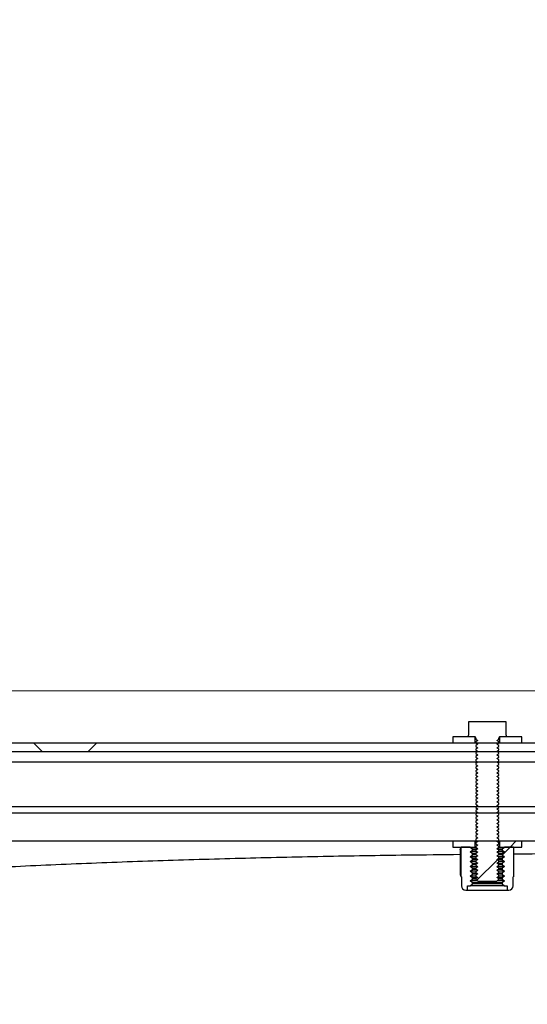
# Model space of a CAD drawing. Units: millimetres. Extents: x 8 to 201, y 4 to 288.
# Drawn here: x 130 to 134, y 245 to 254 of the extents above; entities that cross this region are included whole.
import ezdxf

# ---------------------------------------------------------------- set-up
doc = ezdxf.new("R2010")
doc.units = ezdxf.units.MM
doc.styles.add('SLDTEXTSTYLE0', font='TXT', dxfattribs={"width": 0.7})
doc.dimstyles.new('SLDDIMSTYLE0', dxfattribs={"dimtxt": 2.731911, "dimasz": 2.64, "dimexe": 0, "dimexo": 0.0625, "dimgap": 0.682978, "dimtad": 1, "dimlfac": 40, "dimrnd": 1e-09, "dimzin": 12, "dimdsep": 46, "dimtxsty": 'SLDTEXTSTYLE0', "dimsah": 1, "dimcen": 0.09, "dimadec": 0, "dimazin": 3, "dimtfac": 1, "dimtofl": 0, "dimtmove": 0, "dimatfit": 3, "dimfxl": 0, "dimfrac": 2, "dimtolj": 1, "dimtzin": 12, "dimarcsym": 0})

# ---------------------------------------------------------------- blocks, each defined once
blk = doc.blocks.new('_D_3')
at = {"color": 7, "linetype": 'Continuous', "lineweight": 0}
for p, q in [((107.6259, 248.6079), (107.6259, 260.2758)), ((171.6259, 248.1579), (171.6259, 260.2758)), ((107.6259, 259.2758), (171.6259, 259.2758))]:
    blk.add_line(p, q, dxfattribs=at)
at = {"color": 7, "linetype": 'Continuous', "lineweight": 18}
for points in [[(107.6259, 259.2758), (110.2659, 258.8678), (110.2659, 259.6838)], [(171.6259, 259.2758), (168.9859, 259.6838), (168.9859, 258.8678)]]:
    blk.add_solid(points, dxfattribs=at)
at = {"color": 7, "linetype": 'Continuous', "lineweight": 18, "insert": (136.2667, 262.0043), "char_height": 2.11667, "attachment_point": 1, "style": 'SLDTEXTSTYLE0'}
blk.add_mtext('2560', dxfattribs=at)
blk = doc.blocks.new('_D_4')
at = {"color": 7, "linetype": 'Continuous', "lineweight": 0}
for p, q in [((114.1643, 247.6829), (184.8129, 247.6829)), ((183.8129, 214.3079), (183.8129, 247.6829)), ((114.782, 214.3079), (184.8129, 214.3079))]:
    blk.add_line(p, q, dxfattribs=at)
at = {"color": 7, "linetype": 'Continuous', "lineweight": 18}
for points in [[(183.8129, 247.6829), (183.4049, 245.0429), (184.2209, 245.0429)], [(183.8129, 214.3079), (184.2209, 216.9479), (183.4049, 216.9479)]]:
    blk.add_solid(points, dxfattribs=at)
at = {"color": 7, "linetype": 'Continuous', "lineweight": 18, "char_height": 2.11667, "attachment_point": 1, "rotation": 90, "style": 'SLDTEXTSTYLE0'}
for s, insert in [('1335', (181.0844, 229.6831)), ('%%c', (181.0844, 225.9891))]:
    blk.add_mtext(s, dxfattribs=dict(at, insert=insert))

msp = doc.modelspace()

# ---------------------------------------------------------------- hatches: boundary and pattern name
at = {"linetype": 'Continuous', "lineweight": 18}
h = msp.add_hatch(dxfattribs=at)
h.set_pattern_fill('ANSI37', angle=3e-322, style=0)
h.paths.add_polyline_path([(113.5259, 247.6216), (113.5259, 247.60787), (113.7509, 247.60787), (114.2009, 247.15787), (169.9259, 247.15787), (169.9259, 247.23287), (114.23196, 247.23287), (113.78196, 247.68287), (113.5875, 247.68287)], flags=0)
h = msp.add_hatch(dxfattribs=at)
h.set_pattern_fill('ANSI34', angle=3e-322, style=0)
edge = h.paths.add_edge_path(flags=0)
edge.add_spline(control_points=[(117.73045, 246.62536), (117.75869, 246.62535), (117.78693, 246.62534), (117.81517, 246.62534), (117.84341, 246.62533), (117.87165, 246.62533), (117.89989, 246.62533), (117.95171, 246.62533), (118.00353, 246.62534), (118.05534, 246.62536)], knot_values=[0, 0, 0, 0, 0.0033887, 0.0033887, 0.0033887, 0.0067774, 0.0067774, 0.0067774, 0.0129958, 0.0129958, 0.0129958, 0.0129958], weights=[1, 1, 1, 1, 1, 1, 1, 1, 1, 1], degree=3, periodic=0)
edge.add_spline(control_points=[(118.05534, 246.62536), (121.33272, 246.62536), (124.61025, 246.62536), (127.88777, 246.62536), (134.54057, 246.62536), (141.19337, 246.62536), (147.84617, 246.62536), (151.17257, 246.62536), (154.49897, 246.62536), (157.82537, 246.62536), (159.48857, 246.62536), (161.15177, 246.62536), (162.81497, 246.62536), (163.64657, 246.62536), (164.47817, 246.62536), (165.30977, 246.62536), (166.04165, 246.62536), (166.77352, 246.62536), (167.5054, 246.62536)], knot_values=[0.0064922, 0.0064922, 0.0064922, 0.0064922, 0.3997949, 0.3997949, 0.3997949, 1.198131, 1.198131, 1.198131, 1.597299, 1.597299, 1.597299, 1.7968831, 1.7968831, 1.7968831, 1.8966751, 1.8966751, 1.8966751, 1.9845, 1.9845, 1.9845, 1.9845], weights=[1, 1, 1, 1, 1, 1, 1, 1, 1, 1, 1, 1, 1, 1, 1, 1, 1, 1, 1], degree=3, periodic=0)
edge.add_line((167.5054, 246.62536), (167.5054, 244.32252))
edge.add_spline(control_points=[(167.5054, 244.32252), (166.87594, 243.95722), (166.24649, 243.59192), (165.61704, 243.22662), (164.15868, 242.38027), (162.70032, 241.53392), (161.24196, 240.68758), (158.32524, 238.99488), (155.40852, 237.30218), (152.4918, 235.60948), (146.68843, 232.24153), (140.88505, 228.87358), (135.08167, 225.50563), (129.31252, 222.15754), (123.54336, 218.80945), (117.7742, 215.46136)], knot_values=[0.0138363, 0.0138363, 0.0138363, 0.0138363, 0.1011693, 0.1011693, 0.1011693, 0.3035078, 0.3035078, 0.3035078, 0.708185, 0.708185, 0.708185, 1.5133687, 1.5133687, 1.5133687, 2.3138045, 2.3138045, 2.3138045, 2.3138045], weights=[1, 1, 1, 1, 1, 1, 1, 1, 1, 1, 1, 1, 1, 1, 1, 1], degree=3, periodic=0)
edge.add_line((117.7742, 215.46136), (110.4694, 215.46136))
edge.add_line((110.4694, 215.46136), (110.4694, 214.57936))
edge.add_line((110.4694, 214.57936), (113.8994, 214.57936))
edge.add_spline(control_points=[(113.8994, 214.57936), (114.0464, 214.72636), (114.1934, 214.87336), (114.3404, 215.02036)], knot_values=[0.000001, 0.000001, 0.000001, 0.000001, 0.0249477, 0.0249477, 0.0249477, 0.0249477], weights=[1, 1, 1, 1], degree=3, periodic=0)
edge.add_line((114.3404, 215.02036), (117.8863, 215.02036))
edge.add_arc((117.8863, 215.04486), 0.0245, 270, 300.128446)
edge.add_spline(control_points=[(117.8986, 215.02367), (128.26522, 221.03987), (138.63185, 227.05607), (148.99847, 233.07227), (152.68392, 235.21109), (156.36937, 237.34992), (160.05482, 239.48874), (161.89754, 240.55816), (163.74027, 241.62757), (165.58299, 242.69698), (166.40399, 243.17344), (167.22498, 243.6499), (168.04598, 244.12636)], knot_values=[0.0142082, 0.0142082, 0.0142082, 0.0142082, 1.4525149, 1.4525149, 1.4525149, 1.9638488, 1.9638488, 1.9638488, 2.2195157, 2.2195157, 2.2195157, 2.3334239, 2.3334239, 2.3334239, 2.3334239], weights=[1, 1, 1, 1, 1, 1, 1, 1, 1, 1, 1, 1, 1], degree=3, periodic=0)
edge.add_line((168.04598, 244.12636), (170.4454, 244.12636))
edge.add_line((170.4454, 244.12636), (170.4454, 247.06636))
edge.add_line((170.4454, 247.06636), (168.04383, 247.06636))
edge.add_spline(control_points=[(168.04383, 247.06636), (166.45204, 247.06636), (164.86025, 247.06636), (163.26845, 247.06636), (161.57558, 247.06636), (159.8827, 247.06636), (158.18983, 247.06636), (154.80408, 247.06636), (151.41833, 247.06636), (148.03258, 247.06636), (141.26108, 247.06636), (134.48958, 247.06636), (127.71809, 247.06636), (124.49712, 247.06636), (121.27616, 247.06636), (118.0552, 247.06636)], knot_values=[0.0121298, 0.0121298, 0.0121298, 0.0121298, 0.203145, 0.203145, 0.203145, 0.4062899, 0.4062899, 0.4062899, 0.8125798, 0.8125798, 0.8125798, 1.6251597, 1.6251597, 1.6251597, 2.011675, 2.011675, 2.011675, 2.011675], weights=[1, 1, 1, 1, 1, 1, 1, 1, 1, 1, 1, 1, 1, 1, 1, 1], degree=3, periodic=0)
edge.add_spline(control_points=[(118.0552, 247.06636), (118.00196, 247.06634), (117.94872, 247.06633), (117.89548, 247.06633), (117.86799, 247.06633), (117.84051, 247.06633), (117.81303, 247.06634), (117.78555, 247.06634), (117.75807, 247.06635), (117.73059, 247.06636)], knot_values=[0, 0, 0, 0, 0.006389, 0.006389, 0.006389, 0.0096867, 0.0096867, 0.0096867, 0.0129843, 0.0129843, 0.0129843, 0.0129843], weights=[1, 1, 1, 1, 1, 1, 1, 1, 1, 1], degree=3, periodic=0)
edge.add_line((117.73059, 247.06636), (114.3404, 247.06636))
edge.add_spline(control_points=[(114.3404, 247.06636), (114.1934, 247.21336), (114.0464, 247.36036), (113.8994, 247.50736)], knot_values=[1.8455844, 1.8455844, 1.8455844, 1.8455844, 1.870747, 1.870747, 1.870747, 1.870747], weights=[1, 1, 1, 1], degree=3, periodic=0)
edge.add_line((113.8994, 247.50736), (110.4694, 247.50736))
edge.add_line((110.4694, 247.50736), (110.4694, 246.62536))
edge.add_line((110.4694, 246.62536), (117.73059, 246.62536))
h = msp.add_hatch(dxfattribs=at)
h.set_pattern_fill('ANSI31', style=0)
edge = h.paths.add_edge_path(flags=0)
edge.add_line((134.0384, 247.28287), (134.0384, 247.29787))
edge.add_line((134.0384, 247.29787), (134.0384, 247.41537))
edge.add_line((134.0384, 247.41537), (133.7134, 247.41537))
edge.add_line((133.7134, 247.41537), (133.7134, 247.29787))
edge.add_line((133.7134, 247.29787), (133.7134, 247.28287))
edge.add_line((133.7134, 247.28287), (133.7659, 247.28287))
edge.add_arc((133.7659, 247.27287), 0.01, 0, 90, ccw=False)
edge.add_line((133.7759, 247.27287), (133.7759, 247.26371))
edge.add_line((133.7759, 247.26371), (133.79316, 247.25162))
edge.add_line((133.79316, 247.25162), (133.7759, 247.23953))
edge.add_line((133.7759, 247.23953), (133.7759, 247.23246))
edge.add_line((133.7759, 247.23246), (133.79316, 247.22037))
edge.add_line((133.79316, 247.22037), (133.7759, 247.20828))
edge.add_line((133.7759, 247.20828), (133.7759, 247.20121))
edge.add_line((133.7759, 247.20121), (133.79316, 247.18912))
edge.add_line((133.79316, 247.18912), (133.7759, 247.17703))
edge.add_line((133.7759, 247.17703), (133.7759, 247.16996))
edge.add_line((133.7759, 247.16996), (133.79316, 247.15787))
edge.add_line((133.79316, 247.15787), (133.7759, 247.14578))
edge.add_line((133.7759, 247.14578), (133.7759, 247.13871))
edge.add_line((133.7759, 247.13871), (133.79316, 247.12662))
edge.add_line((133.79316, 247.12662), (133.7759, 247.11453))
edge.add_line((133.7759, 247.11453), (133.7759, 247.10746))
edge.add_line((133.7759, 247.10746), (133.79316, 247.09537))
edge.add_line((133.79316, 247.09537), (133.7759, 247.08328))
edge.add_line((133.7759, 247.08328), (133.7759, 247.07621))
edge.add_line((133.7759, 247.07621), (133.79316, 247.06412))
edge.add_line((133.79316, 247.06412), (133.7759, 247.05203))
edge.add_line((133.7759, 247.05203), (133.7759, 247.04496))
edge.add_line((133.7759, 247.04496), (133.79316, 247.03287))
edge.add_line((133.79316, 247.03287), (133.7759, 247.02078))
edge.add_line((133.7759, 247.02078), (133.7759, 247.01371))
edge.add_line((133.7759, 247.01371), (133.79316, 247.00162))
edge.add_line((133.79316, 247.00162), (133.7759, 246.98953))
edge.add_line((133.7759, 246.98953), (133.7759, 246.98246))
edge.add_line((133.7759, 246.98246), (133.79316, 246.97037))
edge.add_line((133.79316, 246.97037), (133.7759, 246.95828))
edge.add_line((133.7759, 246.95828), (133.7759, 246.95121))
edge.add_line((133.7759, 246.95121), (133.79316, 246.93912))
edge.add_line((133.79316, 246.93912), (133.7759, 246.92703))
edge.add_line((133.7759, 246.92703), (133.7759, 246.91996))
edge.add_line((133.7759, 246.91996), (133.79316, 246.90787))
edge.add_line((133.79316, 246.90787), (133.7759, 246.89578))
edge.add_line((133.7759, 246.89578), (133.7759, 246.88871))
edge.add_line((133.7759, 246.88871), (133.79316, 246.87662))
edge.add_line((133.79316, 246.87662), (133.7759, 246.86453))
edge.add_line((133.7759, 246.86453), (133.7759, 246.85746))
edge.add_line((133.7759, 246.85746), (133.79316, 246.84537))
edge.add_line((133.79316, 246.84537), (133.7759, 246.83328))
edge.add_line((133.7759, 246.83328), (133.7759, 246.82621))
edge.add_line((133.7759, 246.82621), (133.79316, 246.81412))
edge.add_line((133.79316, 246.81412), (133.7759, 246.80203))
edge.add_line((133.7759, 246.80203), (133.7759, 246.79496))
edge.add_line((133.7759, 246.79496), (133.79316, 246.78287))
edge.add_line((133.79316, 246.78287), (133.7759, 246.77078))
edge.add_line((133.7759, 246.77078), (133.7759, 246.76371))
edge.add_line((133.7759, 246.76371), (133.79316, 246.75162))
edge.add_line((133.79316, 246.75162), (133.7759, 246.73953))
edge.add_line((133.7759, 246.73953), (133.7759, 246.73246))
edge.add_line((133.7759, 246.73246), (133.79316, 246.72037))
edge.add_line((133.79316, 246.72037), (133.7759, 246.70828))
edge.add_line((133.7759, 246.70828), (133.7759, 246.70121))
edge.add_line((133.7759, 246.70121), (133.79316, 246.68912))
edge.add_line((133.79316, 246.68912), (133.7759, 246.67703))
edge.add_line((133.7759, 246.67703), (133.7759, 246.66996))
edge.add_line((133.7759, 246.66996), (133.79316, 246.65787))
edge.add_line((133.79316, 246.65787), (133.7759, 246.64578))
edge.add_line((133.7759, 246.64578), (133.7759, 246.63871))
edge.add_line((133.7759, 246.63871), (133.79316, 246.62662))
edge.add_line((133.79316, 246.62662), (133.7759, 246.61453))
edge.add_line((133.7759, 246.61453), (133.7759, 246.60746))
edge.add_line((133.7759, 246.60746), (133.79316, 246.59537))
edge.add_line((133.79316, 246.59537), (133.7759, 246.58328))
edge.add_line((133.7759, 246.58328), (133.7759, 246.57621))
edge.add_line((133.7759, 246.57621), (133.79316, 246.56412))
edge.add_line((133.79316, 246.56412), (133.7759, 246.55203))
edge.add_line((133.7759, 246.55203), (133.7759, 246.54496))
edge.add_line((133.7759, 246.54496), (133.79316, 246.53287))
edge.add_line((133.79316, 246.53287), (133.7759, 246.52078))
edge.add_line((133.7759, 246.52078), (133.7759, 246.51371))
edge.add_line((133.7759, 246.51371), (133.79316, 246.50162))
edge.add_line((133.79316, 246.50162), (133.7759, 246.48953))
edge.add_line((133.7759, 246.48953), (133.7759, 246.48246))
edge.add_line((133.7759, 246.48246), (133.79316, 246.47037))
edge.add_line((133.79316, 246.47037), (133.7759, 246.45828))
edge.add_line((133.7759, 246.45828), (133.7759, 246.45121))
edge.add_line((133.7759, 246.45121), (133.79316, 246.43912))
edge.add_line((133.79316, 246.43912), (133.7759, 246.42703))
edge.add_line((133.7759, 246.42703), (133.7759, 246.41996))
edge.add_line((133.7759, 246.41996), (133.79316, 246.40787))
edge.add_line((133.79316, 246.40787), (133.7759, 246.39578))
edge.add_line((133.7759, 246.39578), (133.7759, 246.38871))
edge.add_line((133.7759, 246.38871), (133.79316, 246.37662))
edge.add_line((133.79316, 246.37662), (133.7759, 246.36453))
edge.add_line((133.7759, 246.36453), (133.7759, 246.35746))
edge.add_line((133.7759, 246.35746), (133.79316, 246.34537))
edge.add_line((133.79316, 246.34537), (133.7759, 246.33328))
edge.add_line((133.7759, 246.33328), (133.7759, 246.32621))
edge.add_line((133.7759, 246.32621), (133.79316, 246.31412))
edge.add_line((133.79316, 246.31412), (133.7759, 246.30203))
edge.add_line((133.7759, 246.30203), (133.7759, 246.29496))
edge.add_line((133.7759, 246.29496), (133.79316, 246.28287))
edge.add_line((133.79316, 246.28287), (133.7759, 246.27078))
edge.add_line((133.7759, 246.27078), (133.7759, 246.26371))
edge.add_line((133.7759, 246.26371), (133.79316, 246.25162))
edge.add_line((133.79316, 246.25162), (133.7759, 246.23953))
edge.add_line((133.7759, 246.23953), (133.7759, 246.23246))
edge.add_line((133.7759, 246.23246), (133.79316, 246.22037))
edge.add_line((133.79316, 246.22037), (133.7759, 246.20828))
edge.add_line((133.7759, 246.20828), (133.7759, 246.20121))
edge.add_line((133.7759, 246.20121), (133.79316, 246.18912))
edge.add_line((133.79316, 246.18912), (133.7759, 246.17703))
edge.add_line((133.7759, 246.17703), (133.7759, 246.16996))
edge.add_line((133.7759, 246.16996), (133.79316, 246.15787))
edge.add_line((133.79316, 246.15787), (133.7759, 246.14578))
edge.add_line((133.7759, 246.14578), (133.7759, 246.13871))
edge.add_line((133.7759, 246.13871), (133.79316, 246.12662))
edge.add_line((133.79316, 246.12662), (133.7759, 246.11453))
edge.add_line((133.7759, 246.11453), (133.7759, 246.10746))
edge.add_line((133.7759, 246.10746), (133.79316, 246.09537))
edge.add_line((133.79316, 246.09537), (133.7759, 246.08328))
edge.add_line((133.7759, 246.08328), (133.7759, 246.07621))
edge.add_line((133.7759, 246.07621), (133.79316, 246.06412))
edge.add_line((133.79316, 246.06412), (133.7759, 246.05203))
edge.add_line((133.7759, 246.05203), (133.7759, 246.05013))
edge.add_line((133.7759, 246.05013), (133.79316, 246.03287))
edge.add_line((133.79316, 246.03287), (133.95863, 246.03287))
edge.add_line((133.95863, 246.03287), (133.9759, 246.05013))
edge.add_line((133.9759, 246.05013), (133.9759, 246.05203))
edge.add_line((133.9759, 246.05203), (133.95863, 246.06412))
edge.add_line((133.95863, 246.06412), (133.9759, 246.07621))
edge.add_line((133.9759, 246.07621), (133.9759, 246.08328))
edge.add_line((133.9759, 246.08328), (133.95863, 246.09537))
edge.add_line((133.95863, 246.09537), (133.9759, 246.10746))
edge.add_line((133.9759, 246.10746), (133.9759, 246.11453))
edge.add_line((133.9759, 246.11453), (133.95863, 246.12662))
edge.add_line((133.95863, 246.12662), (133.9759, 246.13871))
edge.add_line((133.9759, 246.13871), (133.9759, 246.14578))
edge.add_line((133.9759, 246.14578), (133.95863, 246.15787))
edge.add_line((133.95863, 246.15787), (133.9759, 246.16996))
edge.add_line((133.9759, 246.16996), (133.9759, 246.17703))
edge.add_line((133.9759, 246.17703), (133.95863, 246.18912))
edge.add_line((133.95863, 246.18912), (133.9759, 246.20121))
edge.add_line((133.9759, 246.20121), (133.9759, 246.20828))
edge.add_line((133.9759, 246.20828), (133.95863, 246.22037))
edge.add_line((133.95863, 246.22037), (133.9759, 246.23246))
edge.add_line((133.9759, 246.23246), (133.9759, 246.23953))
edge.add_line((133.9759, 246.23953), (133.95863, 246.25162))
edge.add_line((133.95863, 246.25162), (133.9759, 246.26371))
edge.add_line((133.9759, 246.26371), (133.9759, 246.27078))
edge.add_line((133.9759, 246.27078), (133.95863, 246.28287))
edge.add_line((133.95863, 246.28287), (133.9759, 246.29496))
edge.add_line((133.9759, 246.29496), (133.9759, 246.30203))
edge.add_line((133.9759, 246.30203), (133.95863, 246.31412))
edge.add_line((133.95863, 246.31412), (133.9759, 246.32621))
edge.add_line((133.9759, 246.32621), (133.9759, 246.33328))
edge.add_line((133.9759, 246.33328), (133.95863, 246.34537))
edge.add_line((133.95863, 246.34537), (133.9759, 246.35746))
edge.add_line((133.9759, 246.35746), (133.9759, 246.36453))
edge.add_line((133.9759, 246.36453), (133.95863, 246.37662))
edge.add_line((133.95863, 246.37662), (133.9759, 246.38871))
edge.add_line((133.9759, 246.38871), (133.9759, 246.39578))
edge.add_line((133.9759, 246.39578), (133.95863, 246.40787))
edge.add_line((133.95863, 246.40787), (133.9759, 246.41996))
edge.add_line((133.9759, 246.41996), (133.9759, 246.42703))
edge.add_line((133.9759, 246.42703), (133.95863, 246.43912))
edge.add_line((133.95863, 246.43912), (133.9759, 246.45121))
edge.add_line((133.9759, 246.45121), (133.9759, 246.45828))
edge.add_line((133.9759, 246.45828), (133.95863, 246.47037))
edge.add_line((133.95863, 246.47037), (133.9759, 246.48246))
edge.add_line((133.9759, 246.48246), (133.9759, 246.48953))
edge.add_line((133.9759, 246.48953), (133.95863, 246.50162))
edge.add_line((133.95863, 246.50162), (133.9759, 246.51371))
edge.add_line((133.9759, 246.51371), (133.9759, 246.52078))
edge.add_line((133.9759, 246.52078), (133.95863, 246.53287))
edge.add_line((133.95863, 246.53287), (133.9759, 246.54496))
edge.add_line((133.9759, 246.54496), (133.9759, 246.55203))
edge.add_line((133.9759, 246.55203), (133.95863, 246.56412))
edge.add_line((133.95863, 246.56412), (133.9759, 246.57621))
edge.add_line((133.9759, 246.57621), (133.9759, 246.58328))
edge.add_line((133.9759, 246.58328), (133.95863, 246.59537))
edge.add_line((133.95863, 246.59537), (133.9759, 246.60746))
edge.add_line((133.9759, 246.60746), (133.9759, 246.61453))
edge.add_line((133.9759, 246.61453), (133.95863, 246.62662))
edge.add_line((133.95863, 246.62662), (133.9759, 246.63871))
edge.add_line((133.9759, 246.63871), (133.9759, 246.64578))
edge.add_line((133.9759, 246.64578), (133.95863, 246.65787))
edge.add_line((133.95863, 246.65787), (133.9759, 246.66996))
edge.add_line((133.9759, 246.66996), (133.9759, 246.67703))
edge.add_line((133.9759, 246.67703), (133.95863, 246.68912))
edge.add_line((133.95863, 246.68912), (133.9759, 246.70121))
edge.add_line((133.9759, 246.70121), (133.9759, 246.70828))
edge.add_line((133.9759, 246.70828), (133.95863, 246.72037))
edge.add_line((133.95863, 246.72037), (133.9759, 246.73246))
edge.add_line((133.9759, 246.73246), (133.9759, 246.73953))
edge.add_line((133.9759, 246.73953), (133.95863, 246.75162))
edge.add_line((133.95863, 246.75162), (133.9759, 246.76371))
edge.add_line((133.9759, 246.76371), (133.9759, 246.77078))
edge.add_line((133.9759, 246.77078), (133.95863, 246.78287))
edge.add_line((133.95863, 246.78287), (133.9759, 246.79496))
edge.add_line((133.9759, 246.79496), (133.9759, 246.80203))
edge.add_line((133.9759, 246.80203), (133.95863, 246.81412))
edge.add_line((133.95863, 246.81412), (133.9759, 246.82621))
edge.add_line((133.9759, 246.82621), (133.9759, 246.83328))
edge.add_line((133.9759, 246.83328), (133.95863, 246.84537))
edge.add_line((133.95863, 246.84537), (133.9759, 246.85746))
edge.add_line((133.9759, 246.85746), (133.9759, 246.86453))
edge.add_line((133.9759, 246.86453), (133.95863, 246.87662))
edge.add_line((133.95863, 246.87662), (133.9759, 246.88871))
edge.add_line((133.9759, 246.88871), (133.9759, 246.89578))
edge.add_line((133.9759, 246.89578), (133.95863, 246.90787))
edge.add_line((133.95863, 246.90787), (133.9759, 246.91996))
edge.add_line((133.9759, 246.91996), (133.9759, 246.92703))
edge.add_line((133.9759, 246.92703), (133.95863, 246.93912))
edge.add_line((133.95863, 246.93912), (133.9759, 246.95121))
edge.add_line((133.9759, 246.95121), (133.9759, 246.95828))
edge.add_line((133.9759, 246.95828), (133.95863, 246.97037))
edge.add_line((133.95863, 246.97037), (133.9759, 246.98246))
edge.add_line((133.9759, 246.98246), (133.9759, 246.98953))
edge.add_line((133.9759, 246.98953), (133.95863, 247.00162))
edge.add_line((133.95863, 247.00162), (133.9759, 247.01371))
edge.add_line((133.9759, 247.01371), (133.9759, 247.02078))
edge.add_line((133.9759, 247.02078), (133.95863, 247.03287))
edge.add_line((133.95863, 247.03287), (133.9759, 247.04496))
edge.add_line((133.9759, 247.04496), (133.9759, 247.05203))
edge.add_line((133.9759, 247.05203), (133.95863, 247.06412))
edge.add_line((133.95863, 247.06412), (133.9759, 247.07621))
edge.add_line((133.9759, 247.07621), (133.9759, 247.08328))
edge.add_line((133.9759, 247.08328), (133.95863, 247.09537))
edge.add_line((133.95863, 247.09537), (133.9759, 247.10746))
edge.add_line((133.9759, 247.10746), (133.9759, 247.11453))
edge.add_line((133.9759, 247.11453), (133.95863, 247.12662))
edge.add_line((133.95863, 247.12662), (133.9759, 247.13871))
edge.add_line((133.9759, 247.13871), (133.9759, 247.14578))
edge.add_line((133.9759, 247.14578), (133.95863, 247.15787))
edge.add_line((133.95863, 247.15787), (133.9759, 247.16996))
edge.add_line((133.9759, 247.16996), (133.9759, 247.17703))
edge.add_line((133.9759, 247.17703), (133.95863, 247.18912))
edge.add_line((133.95863, 247.18912), (133.9759, 247.20121))
edge.add_line((133.9759, 247.20121), (133.9759, 247.20828))
edge.add_line((133.9759, 247.20828), (133.95863, 247.22037))
edge.add_line((133.95863, 247.22037), (133.9759, 247.23246))
edge.add_line((133.9759, 247.23246), (133.9759, 247.23953))
edge.add_line((133.9759, 247.23953), (133.95863, 247.25162))
edge.add_line((133.95863, 247.25162), (133.9759, 247.26371))
edge.add_line((133.9759, 247.26371), (133.9759, 247.27287))
edge.add_arc((133.9859, 247.27287), 0.01, 90, 180, ccw=False)
edge.add_line((133.9859, 247.28287), (134.0384, 247.28287))
h = msp.add_hatch(dxfattribs=at)
h.set_pattern_fill('ANSI31', style=0)
h.paths.add_polyline_path([(133.5759, 247.23287), (133.7709, 247.23287), (133.7709, 247.28287), (133.5759, 247.28287)], flags=0)
h = msp.add_hatch(dxfattribs=at)
h.set_pattern_fill('ANSI31', style=0)
h.paths.add_polyline_path([(134.1759, 247.28287), (133.9809, 247.28287), (133.9809, 247.23287), (134.1759, 247.23287)], flags=0)
h = msp.add_hatch(dxfattribs=at)
h.set_pattern_fill('ANSI34', angle=3e-322, style=0)
edge = h.paths.add_edge_path(flags=0)
edge.add_spline(control_points=[(113.03933, 246.68086), (113.03933, 246.63086), (113.03933, 246.58086), (113.03933, 246.53086), (113.03933, 246.48086), (113.03933, 246.43086), (113.03933, 246.38086)], knot_values=[0.0000721, 0.0000721, 0.0000721, 0.0000721, 0.006072, 0.006072, 0.006072, 0.0120721, 0.0120721, 0.0120721, 0.0120721], weights=[1, 1, 1, 1, 1, 1, 1], degree=3, periodic=0)
edge.add_line((113.03933, 246.38086), (164.37682, 246.38086))
edge.add_spline(control_points=[(164.37682, 246.38086), (164.37682, 246.41026), (164.37682, 246.43966), (164.37682, 246.46905), (164.37682, 246.49906), (164.37682, 246.52906), (164.37682, 246.55906), (164.37682, 246.59966), (164.37682, 246.64026), (164.37682, 246.68086)], knot_values=[0.0000724, 0.0000724, 0.0000724, 0.0000724, 0.0036002, 0.0036002, 0.0036002, 0.0072005, 0.0072005, 0.0072005, 0.0120724, 0.0120724, 0.0120724, 0.0120724], weights=[1, 1, 1, 1, 1, 1, 1, 1, 1, 1], degree=3, periodic=0)
edge.add_line((164.37682, 246.68086), (113.03933, 246.68086))
h = msp.add_hatch(dxfattribs=at)
h.set_pattern_fill('ANSI31', style=0)
h.paths.add_polyline_path([(133.5759, 246.32792), (133.7709, 246.32792), (133.7709, 246.37792), (133.5759, 246.37792)], flags=0)
h = msp.add_hatch(dxfattribs=at)
h.set_pattern_fill('ANSI31', style=0)
h.paths.add_polyline_path([(134.1759, 246.37792), (133.9809, 246.37792), (133.9809, 246.32792), (134.1759, 246.32792)], flags=0)
h = msp.add_hatch(dxfattribs=at)
h.set_pattern_fill('ANSI31', angle=3e-322, style=0)
edge = h.paths.add_edge_path(flags=0)
edge.add_line((133.7259, 245.99317), (133.7484, 246.00893))
edge.add_line((133.7484, 246.00893), (133.7484, 246.01918))
edge.add_line((133.7484, 246.01918), (133.7259, 246.03494))
edge.add_line((133.7259, 246.03494), (133.7484, 246.05069))
edge.add_line((133.7484, 246.05069), (133.7484, 246.06095))
edge.add_line((133.7484, 246.06095), (133.7259, 246.0767))
edge.add_line((133.7259, 246.0767), (133.7484, 246.09246))
edge.add_line((133.7484, 246.09246), (133.7484, 246.10271))
edge.add_line((133.7484, 246.10271), (133.7259, 246.11847))
edge.add_line((133.7259, 246.11847), (133.7484, 246.13422))
edge.add_line((133.7484, 246.13422), (133.7484, 246.14448))
edge.add_line((133.7484, 246.14448), (133.7259, 246.16023))
edge.add_line((133.7259, 246.16023), (133.7484, 246.17599))
edge.add_line((133.7484, 246.17599), (133.7484, 246.18624))
edge.add_line((133.7484, 246.18624), (133.7259, 246.20199))
edge.add_line((133.7259, 246.20199), (133.7484, 246.21775))
edge.add_line((133.7484, 246.21775), (133.7484, 246.228))
edge.add_line((133.7484, 246.228), (133.7259, 246.24376))
edge.add_line((133.7259, 246.24376), (133.7484, 246.25951))
edge.add_line((133.7484, 246.25951), (133.7484, 246.26977))
edge.add_line((133.7484, 246.26977), (133.7259, 246.28552))
edge.add_line((133.7259, 246.28552), (133.7484, 246.30128))
edge.add_line((133.7484, 246.30128), (133.7484, 246.31153))
edge.add_line((133.7484, 246.31153), (133.7259, 246.32729))
edge.add_line((133.7259, 246.32729), (133.7259, 246.32792))
edge.add_line((133.7259, 246.32792), (133.6509, 246.32792))
edge.add_line((133.6509, 246.32792), (133.65013, 246.32748))
edge.add_line((133.65013, 246.32748), (133.65013, 246.06912))
edge.add_line((133.65013, 246.06912), (133.6509, 246.06867))
edge.add_line((133.6509, 246.06867), (133.6509, 245.99317))
edge.add_arc((133.68865, 245.99317), 0.03775, 180, 270)
edge.add_line((133.68865, 245.95542), (133.70447, 245.95542))
edge.add_line((133.70447, 245.95542), (133.70447, 245.99317))
edge.add_line((133.70447, 245.99317), (133.7259, 245.99317))
h = msp.add_hatch(dxfattribs=at)
h.set_pattern_fill('ANSI31', angle=3e-322, style=0)
edge = h.paths.add_edge_path(flags=0)
edge.add_line((134.0259, 246.03494), (134.0034, 246.01918))
edge.add_line((134.0034, 246.01918), (134.0034, 246.00893))
edge.add_line((134.0034, 246.00893), (134.0259, 245.99317))
edge.add_line((134.0259, 245.99317), (134.04733, 245.99317))
edge.add_line((134.04733, 245.99317), (134.04733, 245.95542))
edge.add_line((134.04733, 245.95542), (134.06315, 245.95542))
edge.add_arc((134.06315, 245.99317), 0.03775, 270, 360)
edge.add_line((134.1009, 245.99317), (134.1009, 246.06867))
edge.add_line((134.1009, 246.06867), (134.10166, 246.06912))
edge.add_line((134.10166, 246.06912), (134.10166, 246.32748))
edge.add_line((134.10166, 246.32748), (134.1009, 246.32792))
edge.add_line((134.1009, 246.32792), (134.0259, 246.32792))
edge.add_line((134.0259, 246.32792), (134.0259, 246.32729))
edge.add_line((134.0259, 246.32729), (134.0034, 246.31153))
edge.add_line((134.0034, 246.31153), (134.0034, 246.30128))
edge.add_line((134.0034, 246.30128), (134.0259, 246.28552))
edge.add_line((134.0259, 246.28552), (134.0034, 246.26977))
edge.add_line((134.0034, 246.26977), (134.0034, 246.25951))
edge.add_line((134.0034, 246.25951), (134.0259, 246.24376))
edge.add_line((134.0259, 246.24376), (134.0034, 246.228))
edge.add_line((134.0034, 246.228), (134.0034, 246.21775))
edge.add_line((134.0034, 246.21775), (134.0259, 246.20199))
edge.add_line((134.0259, 246.20199), (134.0034, 246.18624))
edge.add_line((134.0034, 246.18624), (134.0034, 246.17599))
edge.add_line((134.0034, 246.17599), (134.0259, 246.16023))
edge.add_line((134.0259, 246.16023), (134.0034, 246.14448))
edge.add_line((134.0034, 246.14448), (134.0034, 246.13422))
edge.add_line((134.0034, 246.13422), (134.0259, 246.11847))
edge.add_line((134.0259, 246.11847), (134.0034, 246.10271))
edge.add_line((134.0034, 246.10271), (134.0034, 246.09246))
edge.add_line((134.0034, 246.09246), (134.0259, 246.0767))
edge.add_line((134.0259, 246.0767), (134.0034, 246.06095))
edge.add_line((134.0034, 246.06095), (134.0034, 246.05069))
edge.add_line((134.0034, 246.05069), (134.0259, 246.03494))

# ---------------------------------------------------------------- linework, layer by layer
at = {"color": 7, "linetype": 'Continuous', "lineweight": 25}
for p, q in [((133.7134, 247.41537), (133.7134, 247.29787)), ((134.0384, 247.41537), (133.7134, 247.41537)), ((134.0384, 247.29787), (134.0384, 247.41537)), ((133.5759, 247.28287), (133.5759, 247.23287)), ((133.7709, 247.28287), (133.5759, 247.28287)), ((133.7134, 247.28287), (133.7134, 247.29787)), ((133.7659, 247.28287), (133.7134, 247.28287)), ((133.7709, 247.23287), (133.7709, 247.28287)), ((133.9809, 247.28287), (133.9809, 247.23287)), ((134.1759, 247.28287), (133.9809, 247.28287)), ((134.0384, 247.28287), (133.9859, 247.28287)), ((134.0384, 247.29787), (134.0384, 247.28287)), ((134.1759, 247.23287), (134.1759, 247.28287)), ((114.23196, 247.23287), (169.9259, 247.23287)), ((133.5759, 247.23287), (133.7709, 247.23287)), ((133.7759, 247.27287), (133.7759, 247.26371)), ((133.7759, 247.26371), (133.79316, 247.25162)), ((133.79316, 247.25162), (133.7759, 247.23953)), ((133.7759, 247.23953), (133.7759, 247.23246)), ((133.7759, 247.23246), (133.79316, 247.22037)), ((133.79316, 247.22037), (133.7759, 247.20828)), ((133.7759, 247.20828), (133.7759, 247.20121)), ((133.7759, 247.20121), (133.79316, 247.18912)), ((133.95863, 247.25162), (133.9759, 247.26371)), ((133.9759, 247.23953), (133.95863, 247.25162)), ((133.95863, 247.22037), (133.9759, 247.23246)), ((133.9759, 247.20828), (133.95863, 247.22037)), ((133.95863, 247.18912), (133.9759, 247.20121)), ((133.9759, 247.26371), (133.9759, 247.27287)), ((133.9759, 247.23246), (133.9759, 247.23953)), ((133.9759, 247.20121), (133.9759, 247.20828)), ((133.9809, 247.23287), (134.1759, 247.23287)), ((114.2009, 247.15787), (169.9259, 247.15787)), ((133.79316, 247.18912), (133.7759, 247.17703)), ((133.7759, 247.17703), (133.7759, 247.16996)), ((133.7759, 247.16996), (133.79316, 247.15787)), ((133.79316, 247.15787), (133.7759, 247.14578)), ((133.7759, 247.14578), (133.7759, 247.13871)), ((133.7759, 247.13871), (133.79316, 247.12662)), ((133.79316, 247.12662), (133.7759, 247.11453)), ((133.7759, 247.11453), (133.7759, 247.10746)), ((133.9759, 247.17703), (133.95863, 247.18912)), ((133.95863, 247.15787), (133.9759, 247.16996)), ((133.9759, 247.14578), (133.95863, 247.15787)), ((133.95863, 247.12662), (133.9759, 247.13871)), ((133.9759, 247.11453), (133.95863, 247.12662)), ((133.9759, 247.16996), (133.9759, 247.17703)), ((133.9759, 247.13871), (133.9759, 247.14578)), ((133.9759, 247.10746), (133.9759, 247.11453)), ((118.0552, 247.06636), (168.04383, 247.06636)), ((133.7759, 247.10746), (133.79316, 247.09537)), ((133.79316, 247.09537), (133.7759, 247.08328)), ((133.7759, 247.08328), (133.7759, 247.07621)), ((133.7759, 247.07621), (133.79316, 247.06412)), ((133.79316, 247.06412), (133.7759, 247.05203)), ((133.7759, 247.05203), (133.7759, 247.04496)), ((133.7759, 247.04496), (133.79316, 247.03287)), ((133.79316, 247.03287), (133.7759, 247.02078)), ((133.95863, 247.09537), (133.9759, 247.10746)), ((133.9759, 247.08328), (133.95863, 247.09537)), ((133.95863, 247.06412), (133.9759, 247.07621)), ((133.9759, 247.05203), (133.95863, 247.06412)), ((133.95863, 247.03287), (133.9759, 247.04496)), ((133.9759, 247.02078), (133.95863, 247.03287)), ((133.9759, 247.07621), (133.9759, 247.08328)), ((133.9759, 247.04496), (133.9759, 247.05203)), ((133.7759, 247.02078), (133.7759, 247.01371)), ((133.7759, 247.01371), (133.79316, 247.00162)), ((133.79316, 247.00162), (133.7759, 246.98953)), ((133.7759, 246.98953), (133.7759, 246.98246)), ((133.7759, 246.98246), (133.79316, 246.97037)), ((133.79316, 246.97037), (133.7759, 246.95828)), ((133.7759, 246.95828), (133.7759, 246.95121)), ((133.7759, 246.95121), (133.79316, 246.93912)), ((133.95863, 247.00162), (133.9759, 247.01371)), ((133.9759, 246.98953), (133.95863, 247.00162)), ((133.95863, 246.97037), (133.9759, 246.98246)), ((133.9759, 246.95828), (133.95863, 246.97037)), ((133.95863, 246.93912), (133.9759, 246.95121)), ((133.9759, 247.01371), (133.9759, 247.02078)), ((133.9759, 246.98246), (133.9759, 246.98953)), ((133.9759, 246.95121), (133.9759, 246.95828)), ((133.79316, 246.93912), (133.7759, 246.92703)), ((133.7759, 246.92703), (133.7759, 246.91996)), ((133.7759, 246.91996), (133.79316, 246.90787)), ((133.79316, 246.90787), (133.7759, 246.89578)), ((133.7759, 246.89578), (133.7759, 246.88871)), ((133.7759, 246.88871), (133.79316, 246.87662)), ((133.79316, 246.87662), (133.7759, 246.86453)), ((133.7759, 246.86453), (133.7759, 246.85746)), ((133.7759, 246.85746), (133.79316, 246.84537)), ((133.9759, 246.92703), (133.95863, 246.93912)), ((133.95863, 246.90787), (133.9759, 246.91996)), ((133.9759, 246.89578), (133.95863, 246.90787)), ((133.95863, 246.87662), (133.9759, 246.88871)), ((133.9759, 246.86453), (133.95863, 246.87662)), ((133.95863, 246.84537), (133.9759, 246.85746)), ((133.9759, 246.91996), (133.9759, 246.92703)), ((133.9759, 246.88871), (133.9759, 246.89578)), ((133.9759, 246.85746), (133.9759, 246.86453)), ((133.79316, 246.84537), (133.7759, 246.83328)), ((133.7759, 246.83328), (133.7759, 246.82621)), ((133.7759, 246.82621), (133.79316, 246.81412)), ((133.79316, 246.81412), (133.7759, 246.80203)), ((133.7759, 246.80203), (133.7759, 246.79496)), ((133.7759, 246.79496), (133.79316, 246.78287)), ((133.79316, 246.78287), (133.7759, 246.77078)), ((133.7759, 246.77078), (133.7759, 246.76371)), ((133.9759, 246.83328), (133.95863, 246.84537)), ((133.95863, 246.81412), (133.9759, 246.82621)), ((133.9759, 246.80203), (133.95863, 246.81412)), ((133.95863, 246.78287), (133.9759, 246.79496)), ((133.9759, 246.77078), (133.95863, 246.78287)), ((133.9759, 246.82621), (133.9759, 246.83328)), ((133.9759, 246.79496), (133.9759, 246.80203)), ((133.9759, 246.76371), (133.9759, 246.77078)), ((133.7759, 246.76371), (133.79316, 246.75162)), ((133.79316, 246.75162), (133.7759, 246.73953)), ((133.7759, 246.73953), (133.7759, 246.73246)), ((133.7759, 246.73246), (133.79316, 246.72037)), ((133.79316, 246.72037), (133.7759, 246.70828)), ((133.7759, 246.70828), (133.7759, 246.70121)), ((133.7759, 246.70121), (133.79316, 246.68912)), ((133.79316, 246.68912), (133.7759, 246.67703)), ((133.95863, 246.75162), (133.9759, 246.76371)), ((133.9759, 246.73953), (133.95863, 246.75162)), ((133.95863, 246.72037), (133.9759, 246.73246)), ((133.9759, 246.70828), (133.95863, 246.72037)), ((133.95863, 246.68912), (133.9759, 246.70121)), ((133.9759, 246.67703), (133.95863, 246.68912)), ((133.9759, 246.73246), (133.9759, 246.73953)), ((133.9759, 246.70121), (133.9759, 246.70828)), ((113.03933, 246.68086), (164.37682, 246.68086)), ((118.0552, 246.62536), (167.5054, 246.62536)), ((133.7759, 246.67703), (133.7759, 246.66996)), ((133.7759, 246.66996), (133.79316, 246.65787)), ((133.79316, 246.65787), (133.7759, 246.64578)), ((133.7759, 246.64578), (133.7759, 246.63871)), ((133.7759, 246.63871), (133.79316, 246.62662)), ((133.79316, 246.62662), (133.7759, 246.61453)), ((133.7759, 246.61453), (133.7759, 246.60746)), ((133.7759, 246.60746), (133.79316, 246.59537)), ((133.95863, 246.65787), (133.9759, 246.66996)), ((133.9759, 246.64578), (133.95863, 246.65787)), ((133.95863, 246.62662), (133.9759, 246.63871)), ((133.9759, 246.61453), (133.95863, 246.62662)), ((133.95863, 246.59537), (133.9759, 246.60746)), ((133.9759, 246.66996), (133.9759, 246.67703)), ((133.9759, 246.63871), (133.9759, 246.64578)), ((133.9759, 246.60746), (133.9759, 246.61453)), ((133.79316, 246.59537), (133.7759, 246.58328)), ((133.7759, 246.58328), (133.7759, 246.57621)), ((133.7759, 246.57621), (133.79316, 246.56412)), ((133.79316, 246.56412), (133.7759, 246.55203)), ((133.7759, 246.55203), (133.7759, 246.54496)), ((133.7759, 246.54496), (133.79316, 246.53287)), ((133.79316, 246.53287), (133.7759, 246.52078)), ((133.7759, 246.52078), (133.7759, 246.51371)), ((133.7759, 246.51371), (133.79316, 246.50162)), ((133.9759, 246.58328), (133.95863, 246.59537)), ((133.95863, 246.56412), (133.9759, 246.57621)), ((133.9759, 246.55203), (133.95863, 246.56412)), ((133.95863, 246.53287), (133.9759, 246.54496)), ((133.9759, 246.52078), (133.95863, 246.53287)), ((133.95863, 246.50162), (133.9759, 246.51371)), ((133.9759, 246.57621), (133.9759, 246.58328)), ((133.9759, 246.54496), (133.9759, 246.55203)), ((133.9759, 246.51371), (133.9759, 246.52078)), ((133.79316, 246.50162), (133.7759, 246.48953)), ((133.7759, 246.48953), (133.7759, 246.48246)), ((133.7759, 246.48246), (133.79316, 246.47037)), ((133.79316, 246.47037), (133.7759, 246.45828)), ((133.7759, 246.45828), (133.7759, 246.45121)), ((133.7759, 246.45121), (133.79316, 246.43912)), ((133.79316, 246.43912), (133.7759, 246.42703)), ((133.9759, 246.48953), (133.95863, 246.50162)), ((133.95863, 246.47037), (133.9759, 246.48246)), ((133.9759, 246.45828), (133.95863, 246.47037)), ((133.95863, 246.43912), (133.9759, 246.45121)), ((133.9759, 246.42703), (133.95863, 246.43912)), ((133.9759, 246.48246), (133.9759, 246.48953)), ((133.9759, 246.45121), (133.9759, 246.45828)), ((113.03933, 246.38086), (164.37682, 246.38086)), ((133.5759, 246.37792), (133.5759, 246.32792)), ((133.7709, 246.37792), (133.5759, 246.37792)), ((133.7709, 246.32792), (133.7709, 246.37792)), ((133.7709, 246.37792), (133.7913, 246.37792)), ((133.7759, 246.42703), (133.7759, 246.41996)), ((133.7759, 246.41996), (133.79316, 246.40787)), ((133.79316, 246.40787), (133.7759, 246.39578)), ((133.7759, 246.39578), (133.7759, 246.38871)), ((133.7759, 246.38871), (133.79316, 246.37662)), ((133.79316, 246.37662), (133.7759, 246.36453)), ((133.7759, 246.36453), (133.7759, 246.35746)), ((133.7759, 246.35746), (133.79316, 246.34537)), ((133.79316, 246.34537), (133.7759, 246.33328)), ((133.95863, 246.40787), (133.9759, 246.41996)), ((133.9759, 246.39578), (133.95863, 246.40787)), ((133.95863, 246.37662), (133.9759, 246.38871)), ((133.9759, 246.36453), (133.95863, 246.37662)), ((133.95863, 246.34537), (133.9759, 246.35746)), ((133.9759, 246.33328), (133.95863, 246.34537)), ((133.96049, 246.37792), (133.9809, 246.37792)), ((133.9759, 246.41996), (133.9759, 246.42703)), ((133.9759, 246.38871), (133.9759, 246.39578)), ((133.9759, 246.35746), (133.9759, 246.36453)), ((133.9809, 246.37792), (133.9809, 246.32792)), ((134.1759, 246.37792), (133.9809, 246.37792)), ((134.1759, 246.32792), (134.1759, 246.37792)), ((133.5759, 246.32792), (133.7709, 246.32792)), ((133.64096, 246.30783), (133.65013, 246.32748)), ((133.64096, 246.30783), (133.64096, 246.08877)), ((133.6509, 246.32792), (133.65013, 246.32748)), ((133.65013, 246.06912), (133.65013, 246.32748)), ((133.7259, 246.32792), (133.6509, 246.32792)), ((133.7259, 246.32792), (133.7259, 246.32729)), ((133.7259, 246.32729), (133.7759, 246.32729)), ((133.7259, 246.32729), (133.7484, 246.31153)), ((133.7259, 246.28552), (133.7484, 246.30128)), ((133.78937, 246.28552), (133.7259, 246.28552)), ((133.7484, 246.26977), (133.7259, 246.28552)), ((133.7259, 246.24376), (133.7484, 246.25951)), ((133.7484, 246.31153), (133.78946, 246.31153)), ((133.7484, 246.30128), (133.7484, 246.31153)), ((133.7759, 246.30128), (133.7484, 246.30128)), ((133.7759, 246.26977), (133.7484, 246.26977)), ((133.7484, 246.25951), (133.7484, 246.26977)), ((133.78189, 246.25951), (133.7484, 246.25951)), ((133.7709, 246.32792), (133.7759, 246.32792)), ((133.7759, 246.33328), (133.7759, 246.32621)), ((133.7759, 246.32621), (133.79316, 246.31412)), ((133.79316, 246.31412), (133.7759, 246.30203)), ((133.7759, 246.30203), (133.7759, 246.29496)), ((133.7759, 246.29496), (133.79316, 246.28287)), ((133.79316, 246.28287), (133.7759, 246.27078)), ((133.7759, 246.27078), (133.7759, 246.26371)), ((133.7759, 246.26371), (133.79316, 246.25162)), ((133.95863, 246.31412), (133.9759, 246.32621)), ((133.9759, 246.30203), (133.95863, 246.31412)), ((133.95863, 246.28287), (133.9759, 246.29496)), ((133.9759, 246.27078), (133.95863, 246.28287)), ((133.95863, 246.25162), (133.9759, 246.26371)), ((133.96233, 246.31153), (134.0034, 246.31153)), ((134.0259, 246.28552), (133.96242, 246.28552)), ((134.0034, 246.25951), (133.96991, 246.25951)), ((133.9759, 246.32621), (133.9759, 246.33328)), ((133.9759, 246.32792), (133.9809, 246.32792)), ((133.9759, 246.32729), (134.0259, 246.32729)), ((133.9759, 246.29496), (133.9759, 246.30203)), ((134.0034, 246.30128), (133.9759, 246.30128)), ((133.9759, 246.26371), (133.9759, 246.27078)), ((134.0034, 246.26977), (133.9759, 246.26977)), ((133.9809, 246.32792), (134.1759, 246.32792)), ((134.0034, 246.31153), (134.0259, 246.32729)), ((134.0034, 246.31153), (134.0034, 246.30128)), ((134.0034, 246.30128), (134.0259, 246.28552)), ((134.0259, 246.28552), (134.0034, 246.26977)), ((134.0034, 246.26977), (134.0034, 246.25951)), ((134.0034, 246.25951), (134.0259, 246.24376)), ((134.0259, 246.32729), (134.0259, 246.32792)), ((134.1009, 246.32792), (134.0259, 246.32792)), ((134.10166, 246.32748), (134.1009, 246.32792)), ((134.10166, 246.32748), (134.10166, 246.06912)), ((133.7484, 246.228), (133.7259, 246.24376)), ((133.78193, 246.24376), (133.7259, 246.24376)), ((133.7259, 246.20199), (133.7484, 246.21775)), ((133.7484, 246.18624), (133.7259, 246.20199)), ((133.7759, 246.20199), (133.7259, 246.20199)), ((133.7259, 246.16023), (133.7484, 246.17599)), ((133.78226, 246.228), (133.7484, 246.228)), ((133.7484, 246.21775), (133.7484, 246.228)), ((133.78942, 246.21775), (133.7484, 246.21775)), ((133.78905, 246.18624), (133.7484, 246.18624)), ((133.7484, 246.17599), (133.7484, 246.18624)), ((133.7759, 246.17599), (133.7484, 246.17599)), ((133.79316, 246.25162), (133.7759, 246.23953)), ((133.7759, 246.23953), (133.7759, 246.23246)), ((133.7759, 246.23246), (133.79316, 246.22037)), ((133.79316, 246.22037), (133.7759, 246.20828)), ((133.7759, 246.20828), (133.7759, 246.20121)), ((133.7759, 246.20121), (133.79316, 246.18912)), ((133.79316, 246.18912), (133.7759, 246.17703)), ((133.7759, 246.17703), (133.7759, 246.16996)), ((133.9759, 246.23953), (133.95863, 246.25162)), ((133.95863, 246.22037), (133.9759, 246.23246)), ((133.9759, 246.20828), (133.95863, 246.22037)), ((133.95863, 246.18912), (133.9759, 246.20121)), ((133.9759, 246.17703), (133.95863, 246.18912)), ((134.0034, 246.21775), (133.96238, 246.21775)), ((134.0034, 246.18624), (133.96275, 246.18624)), ((134.0034, 246.228), (133.96954, 246.228)), ((134.0259, 246.24376), (133.96986, 246.24376)), ((133.9759, 246.23246), (133.9759, 246.23953)), ((133.9759, 246.20121), (133.9759, 246.20828)), ((134.0259, 246.20199), (133.9759, 246.20199)), ((133.9759, 246.16996), (133.9759, 246.17703)), ((134.0034, 246.17599), (133.9759, 246.17599)), ((134.0259, 246.24376), (134.0034, 246.228)), ((134.0034, 246.228), (134.0034, 246.21775)), ((134.0034, 246.21775), (134.0259, 246.20199)), ((134.0259, 246.20199), (134.0034, 246.18624)), ((134.0034, 246.18624), (134.0034, 246.17599)), ((134.0034, 246.17599), (134.0259, 246.16023)), ((133.64096, 246.08877), (133.65013, 246.06912)), ((133.7484, 246.14448), (133.7259, 246.16023)), ((133.78979, 246.16023), (133.7259, 246.16023)), ((133.7259, 246.11847), (133.7484, 246.13422)), ((133.7484, 246.10271), (133.7259, 246.11847)), ((133.78151, 246.11847), (133.7259, 246.11847)), ((133.7259, 246.0767), (133.7484, 246.09246)), ((133.7759, 246.14448), (133.7484, 246.14448)), ((133.7484, 246.13422), (133.7484, 246.14448)), ((133.78231, 246.13422), (133.7484, 246.13422)), ((133.78268, 246.10271), (133.7484, 246.10271)), ((133.7484, 246.09246), (133.7484, 246.10271)), ((133.789, 246.09246), (133.7484, 246.09246)), ((133.7759, 246.16996), (133.79316, 246.15787)), ((133.79316, 246.15787), (133.7759, 246.14578)), ((133.7759, 246.14578), (133.7759, 246.13871)), ((133.7759, 246.13871), (133.79316, 246.12662)), ((133.79316, 246.12662), (133.7759, 246.11453)), ((133.7759, 246.11453), (133.7759, 246.10746)), ((133.7759, 246.10746), (133.79316, 246.09537)), ((133.79316, 246.09537), (133.7759, 246.08328)), ((133.95863, 246.15787), (133.9759, 246.16996)), ((133.9759, 246.14578), (133.95863, 246.15787)), ((133.95863, 246.12662), (133.9759, 246.13871)), ((133.9759, 246.11453), (133.95863, 246.12662)), ((133.95863, 246.09537), (133.9759, 246.10746)), ((133.9759, 246.08328), (133.95863, 246.09537)), ((134.0259, 246.16023), (133.962, 246.16023)), ((134.0034, 246.09246), (133.9628, 246.09246)), ((134.0034, 246.10271), (133.96912, 246.10271)), ((134.0034, 246.13422), (133.96949, 246.13422)), ((134.0259, 246.11847), (133.97028, 246.11847)), ((133.9759, 246.13871), (133.9759, 246.14578)), ((134.0034, 246.14448), (133.9759, 246.14448)), ((133.9759, 246.10746), (133.9759, 246.11453)), ((134.0259, 246.16023), (134.0034, 246.14448)), ((134.0034, 246.14448), (134.0034, 246.13422)), ((134.0034, 246.13422), (134.0259, 246.11847)), ((134.0259, 246.11847), (134.0034, 246.10271)), ((134.0034, 246.10271), (134.0034, 246.09246)), ((134.0034, 246.09246), (134.0259, 246.0767)), ((133.6509, 246.06867), (133.65013, 246.06912)), ((133.6509, 246.06867), (133.6509, 245.99317)), ((133.7484, 246.06095), (133.7259, 246.0767)), ((133.7759, 246.0767), (133.7259, 246.0767)), ((133.7259, 246.03494), (133.7484, 246.05069)), ((133.7484, 246.01918), (133.7259, 246.03494)), ((133.79109, 246.03494), (133.7259, 246.03494)), ((133.7259, 245.99317), (133.7484, 246.00893)), ((133.78863, 246.06095), (133.7484, 246.06095)), ((133.7484, 246.05069), (133.7484, 246.06095)), ((133.7759, 246.05069), (133.7484, 246.05069)), ((134.0034, 246.01918), (133.7484, 246.01918)), ((133.7484, 246.00893), (133.7484, 246.01918)), ((134.0034, 246.00893), (133.7484, 246.00893)), ((133.7759, 246.08328), (133.7759, 246.07621)), ((133.7759, 246.07621), (133.79316, 246.06412)), ((133.79316, 246.06412), (133.7759, 246.05203)), ((133.7759, 246.05203), (133.7759, 246.05013)), ((133.7759, 246.05013), (133.79316, 246.03287)), ((133.79316, 246.03287), (133.95863, 246.03287)), ((133.95863, 246.06412), (133.9759, 246.07621)), ((133.9759, 246.05203), (133.95863, 246.06412)), ((133.95863, 246.03287), (133.9759, 246.05013)), ((134.0259, 246.03494), (133.9607, 246.03494)), ((134.0034, 246.06095), (133.96317, 246.06095)), ((133.9759, 246.07621), (133.9759, 246.08328)), ((134.0259, 246.0767), (133.9759, 246.0767)), ((133.9759, 246.05013), (133.9759, 246.05203)), ((134.0034, 246.05069), (133.9759, 246.05069)), ((134.0259, 246.0767), (134.0034, 246.06095)), ((134.0034, 246.06095), (134.0034, 246.05069)), ((134.0034, 246.05069), (134.0259, 246.03494)), ((134.0259, 246.03494), (134.0034, 246.01918)), ((134.0034, 246.01918), (134.0034, 246.00893)), ((134.0034, 246.00893), (134.0259, 245.99317)), ((134.10166, 246.06912), (134.1009, 246.06867)), ((134.1009, 245.99317), (134.1009, 246.06867)), ((133.68865, 245.95542), (133.70447, 245.95542)), ((133.70447, 245.95542), (133.70447, 245.99317)), ((133.70447, 245.99317), (133.7259, 245.99317)), ((133.70447, 245.95542), (134.04733, 245.95542)), ((134.0259, 245.99317), (133.7259, 245.99317)), ((134.0259, 245.99317), (134.04733, 245.99317)), ((134.04733, 245.99317), (134.04733, 245.95542)), ((134.04733, 245.95542), (134.06315, 245.95542))]:
    msp.add_line(p, q, dxfattribs=at)
for centre, radius, start, end in [((133.7659, 247.27287), 0.01, 0, 90), ((133.9859, 247.27287), 0.01, 90, 180), ((133.68865, 245.99317), 0.03775, 180, 270), ((134.06315, 245.99317), 0.03775, 270, 0)]:
    msp.add_arc(centre, radius, start, end, dxfattribs=at)
for points, knots in [([(133.64096, 246.26232), (133.48521, 246.26071), (133.08753, 246.25658), (132.45105, 246.24573), (131.73245, 246.22967), (131.01869, 246.20886), (130.31104, 246.18202), (129.7549, 246.15718), (129.43785, 246.13831), (129.35166, 246.13318)], [0, 0, 0, 0, 0.1069988, 0.2732061, 0.439303, 0.6054398, 0.7716904, 0.937941, 1, 1, 1, 1]), ([(135.35182, 246.27178), (135.10985, 246.27149), (134.69275, 246.27098), (134.27646, 246.26787), (134.10166, 246.26656)], [0, 0, 0, 0, 0.5801082, 1, 1, 1, 1])]:
    msp.add_open_spline(points, degree=3, knots=knots, dxfattribs=at)

# ---------------------------------------------------------------- dimensions: what is measured, and where the dimension line sits
at = {"color": 7, "linetype": 'Continuous', "lineweight": 18}
dim = msp.add_linear_dim(base=(171.6259, 259.27577), p1=(107.6259, 247.60787), p2=(171.6259, 247.15787), dimstyle='SLDDIMSTYLE0', dxfattribs=at)
dim.commit()
dim.dimension.update_dxf_attribs({"geometry": '_D_3', "text_midpoint": (139.6259, 259.27577), "dimtype": 160})
dim = msp.add_linear_dim(base=(183.81291, 247.68287), p1=(113.78196, 214.30787), p2=(113.1643, 247.68287), angle=90, text='%%c<>', dimstyle='SLDDIMSTYLE0', dxfattribs=at)
dim.commit()
dim.dimension.update_dxf_attribs({"geometry": '_D_4', "text_midpoint": (183.81291, 230.69753), "dimtype": 160})

doc.saveas('drawing.dxf')
